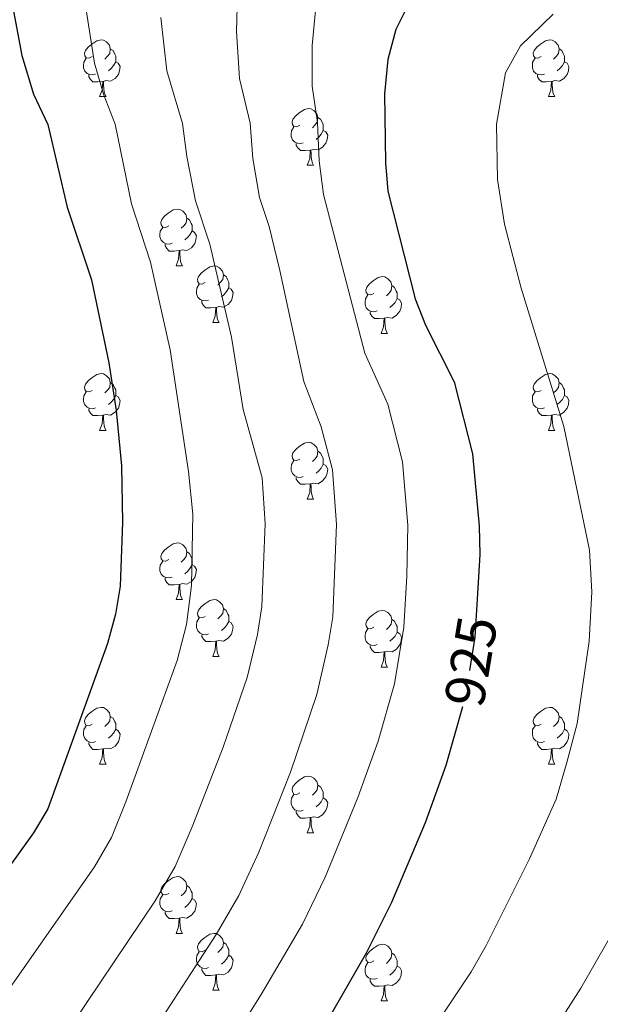
# Model space of a CAD drawing. Extents: x 599299 to 603798, y 765981 to 769017.
# Drawn here: x 600327 to 600429, y 767558 to 767732 of the extents above; entities that cross this region are included whole.
import ezdxf
from ezdxf.enums import TextEntityAlignment as Align

# ---------------------------------------------------------------- set-up
doc = ezdxf.new("R2010")
doc.units = 0
doc.header["$MEASUREMENT"] = 0
doc.linetypes.add('DGN Style 5', pattern=[29.700391, 12.728739, -16.971652])
for name, color, linetype in [('Nivel 22', 7, 'Continuous'), ('Nivel 36', 7, 'Continuous'), ('Nivel 4', 7, 'Continuous'), ('Nivel 41', 7, 'Continuous'), ('Nivel 5', 7, 'Continuous'), ('Nivel 61', 7, 'Continuous'), ('Nivel 63', 7, 'Continuous')]:
    doc.layers.add(name, color=color, linetype=linetype)
doc.styles.add('Style-ariali', font='ariali.shx', dxfattribs={"bigfont": 'arialibig.shx'})

msp = doc.modelspace()

# ---------------------------------------------------------------- linework, layer by layer
at = {"layer": 'Nivel 22', "color": 25, "linetype": 'DGN Style 5', "lineweight": 30, "elevation": 925, "flags": 128}
msp.add_lwpolyline([(600407.466, 767629.711), (600407.062, 767622.942), (600405.163, 767611.639), (600404.886, 767610.661)], dxfattribs=at)
at = {"layer": 'Nivel 36', "color": 92, "linetype": 'Continuous', "lineweight": 0, "flags": 128}
for points in [[(600339.426, 767725.576), (600338.896, 767725.311), (600338.366, 767725.366), (600338.101, 767725.736), (600338.046, 767726.161), (600338.206, 767726.681), (600338.686, 767727.276), (600339.321, 767727.806), (600340.221, 767728.391), (600340.966, 767728.551), (600341.391, 767728.496), (600341.921, 767728.181), (600342.451, 767727.596), (600342.611, 767726.956), (600342.501, 767726.106), (600342.076, 767725.576), (600341.656, 767725.151)], [(600418.753, 767725.576), (600418.223, 767725.311), (600417.693, 767725.366), (600417.428, 767725.736), (600417.373, 767726.161), (600417.533, 767726.681), (600418.013, 767727.276), (600418.648, 767727.806), (600419.548, 767728.391), (600420.293, 767728.551), (600420.718, 767728.496), (600421.248, 767728.181), (600421.778, 767727.596), (600421.938, 767726.956), (600421.828, 767726.106), (600421.403, 767725.576), (600420.983, 767725.151)], [(600342.611, 767726.956), (600343.086, 767726.641), (600343.401, 767726.001), (600343.561, 767725.681), (600343.561, 767725.101), (600343.561, 767724.676), (600343.191, 767723.986), (600342.771, 767723.506), (600342.291, 767723.086)], [(600421.938, 767726.956), (600422.413, 767726.641), (600422.728, 767726.001), (600422.888, 767725.681), (600422.888, 767725.101), (600422.888, 767724.676), (600422.518, 767723.986), (600422.098, 767723.506), (600421.618, 767723.086)], [(600340.011, 767722.496), (600339.586, 767722.336), (600339.001, 767722.396), (600338.526, 767722.606), (600338.101, 767723.031), (600337.886, 767723.616), (600337.886, 767724.036), (600337.941, 767724.621), (600338.366, 767725.311)], [(600343.561, 767724.676), (600344.016, 767724.426), (600344.361, 767723.811), (600344.251, 767723.086), (600344.041, 767722.446), (600343.456, 767721.706), (600342.661, 767721.226), (600341.811, 767721.331), (600341.381, 767721.201)], [(600419.338, 767722.496), (600418.913, 767722.336), (600418.328, 767722.396), (600417.853, 767722.606), (600417.428, 767723.031), (600417.213, 767723.616), (600417.213, 767724.036), (600417.268, 767724.621), (600417.693, 767725.311)], [(600422.888, 767724.676), (600423.343, 767724.426), (600423.688, 767723.811), (600423.578, 767723.086), (600423.368, 767722.446), (600422.783, 767721.706), (600421.988, 767721.226), (600421.138, 767721.331), (600420.708, 767721.201)], [(600341.271, 767721.201), (600340.381, 767721.116), (600339.536, 767721.116), (600339.111, 767721.546), (600338.791, 767722.021), (600338.791, 767722.336)], [(600340.726, 767718.516), (600341.161, 767719.676), (600341.271, 767721.201), (600341.381, 767721.201), (600341.416, 767720.616), (600341.451, 767719.931), (600341.521, 767719.316), (600341.636, 767718.916), (600341.851, 767718.516)], [(600420.598, 767721.201), (600419.708, 767721.116), (600418.863, 767721.116), (600418.438, 767721.546), (600418.118, 767722.021), (600418.118, 767722.336)], [(600420.053, 767718.516), (600420.488, 767719.676), (600420.598, 767721.201), (600420.708, 767721.201), (600420.743, 767720.616), (600420.778, 767719.931), (600420.848, 767719.316), (600420.963, 767718.916), (600421.178, 767718.516)], [(600340.726, 767718.516), (600341.851, 767718.516)], [(600420.053, 767718.516), (600421.178, 767718.516)], [(600376.117, 767713.436), (600375.587, 767713.171), (600375.057, 767713.226), (600374.792, 767713.596), (600374.737, 767714.021), (600374.897, 767714.541), (600375.377, 767715.136), (600376.012, 767715.666), (600376.912, 767716.251), (600377.657, 767716.411), (600378.082, 767716.356), (600378.612, 767716.041), (600379.142, 767715.456), (600379.302, 767714.816), (600379.192, 767713.966), (600378.767, 767713.436), (600378.347, 767713.011)], [(600379.302, 767714.816), (600379.777, 767714.501), (600380.092, 767713.861), (600380.252, 767713.541), (600380.252, 767712.961), (600380.252, 767712.536), (600379.882, 767711.846), (600379.462, 767711.366), (600378.982, 767710.946)], [(600376.702, 767710.356), (600376.277, 767710.196), (600375.692, 767710.256), (600375.217, 767710.466), (600374.792, 767710.891), (600374.577, 767711.476), (600374.577, 767711.896), (600374.632, 767712.481), (600375.057, 767713.171)], [(600380.252, 767712.536), (600380.707, 767712.286), (600381.052, 767711.671), (600380.942, 767710.946), (600380.732, 767710.306), (600380.147, 767709.566), (600379.352, 767709.086), (600378.502, 767709.191), (600378.072, 767709.061)], [(600377.962, 767709.061), (600377.072, 767708.976), (600376.227, 767708.976), (600375.802, 767709.406), (600375.482, 767709.881), (600375.482, 767710.196)], [(600377.417, 767706.376), (600377.852, 767707.536), (600377.962, 767709.061), (600378.072, 767709.061), (600378.107, 767708.476), (600378.142, 767707.791), (600378.212, 767707.176), (600378.327, 767706.776), (600378.542, 767706.376)], [(600377.417, 767706.376), (600378.542, 767706.376)], [(600352.929, 767695.667), (600352.399, 767695.402), (600351.869, 767695.457), (600351.604, 767695.827), (600351.549, 767696.252), (600351.709, 767696.772), (600352.189, 767697.367), (600352.824, 767697.897), (600353.724, 767698.482), (600354.469, 767698.642), (600354.894, 767698.587), (600355.424, 767698.272), (600355.954, 767697.687), (600356.114, 767697.047), (600356.004, 767696.197), (600355.579, 767695.667), (600355.159, 767695.242)], [(600356.114, 767697.047), (600356.589, 767696.732), (600356.904, 767696.092), (600357.064, 767695.772), (600357.064, 767695.192), (600357.064, 767694.767), (600356.694, 767694.077), (600356.274, 767693.597), (600355.794, 767693.177)], [(600353.514, 767692.587), (600353.089, 767692.427), (600352.504, 767692.487), (600352.029, 767692.697), (600351.604, 767693.122), (600351.389, 767693.707), (600351.389, 767694.127), (600351.444, 767694.712), (600351.869, 767695.402)], [(600357.064, 767694.767), (600357.519, 767694.517), (600357.864, 767693.902), (600357.754, 767693.177), (600357.544, 767692.537), (600356.959, 767691.797), (600356.164, 767691.317), (600355.314, 767691.422), (600354.884, 767691.292)], [(600354.774, 767691.292), (600353.884, 767691.207), (600353.039, 767691.207), (600352.614, 767691.637), (600352.294, 767692.112), (600352.294, 767692.427)], [(600354.229, 767688.607), (600354.664, 767689.767), (600354.774, 767691.292), (600354.884, 767691.292), (600354.919, 767690.707), (600354.954, 767690.022), (600355.024, 767689.407), (600355.139, 767689.007), (600355.354, 767688.607)], [(600354.229, 767688.607), (600355.354, 767688.607)], [(600359.404, 767685.632), (600358.874, 767685.367), (600358.344, 767685.422), (600358.079, 767685.792), (600358.024, 767686.217), (600358.184, 767686.737), (600358.664, 767687.332), (600359.299, 767687.862), (600360.199, 767688.447), (600360.944, 767688.607), (600361.369, 767688.552), (600361.899, 767688.237), (600362.429, 767687.652), (600362.589, 767687.012), (600362.479, 767686.162), (600362.054, 767685.632), (600361.634, 767685.207)], [(600362.589, 767687.012), (600363.064, 767686.697), (600363.379, 767686.057), (600363.539, 767685.737), (600363.539, 767685.157), (600363.539, 767684.732), (600363.169, 767684.042), (600362.749, 767683.562), (600362.269, 767683.142)], [(600389.176, 767683.727), (600388.646, 767683.462), (600388.116, 767683.517), (600387.851, 767683.887), (600387.796, 767684.312), (600387.956, 767684.832), (600388.436, 767685.427), (600389.071, 767685.957), (600389.971, 767686.542), (600390.716, 767686.702), (600391.141, 767686.647), (600391.671, 767686.332), (600392.201, 767685.747), (600392.361, 767685.107), (600392.251, 767684.257), (600391.826, 767683.727), (600391.406, 767683.302)], [(600359.989, 767682.552), (600359.564, 767682.392), (600358.979, 767682.452), (600358.504, 767682.662), (600358.079, 767683.087), (600357.864, 767683.672), (600357.864, 767684.092), (600357.919, 767684.677), (600358.344, 767685.367)], [(600363.539, 767684.732), (600363.994, 767684.482), (600364.339, 767683.867), (600364.229, 767683.142), (600364.019, 767682.502), (600363.434, 767681.762), (600362.639, 767681.282), (600361.789, 767681.387), (600361.359, 767681.257)], [(600392.361, 767685.107), (600392.836, 767684.792), (600393.151, 767684.152), (600393.311, 767683.832), (600393.311, 767683.252), (600393.311, 767682.827), (600392.941, 767682.137), (600392.521, 767681.657), (600392.041, 767681.237)], [(600389.761, 767680.647), (600389.336, 767680.487), (600388.751, 767680.547), (600388.276, 767680.757), (600387.851, 767681.182), (600387.636, 767681.767), (600387.636, 767682.187), (600387.691, 767682.772), (600388.116, 767683.462)], [(600393.311, 767682.827), (600393.766, 767682.577), (600394.111, 767681.962), (600394.001, 767681.237), (600393.791, 767680.597), (600393.206, 767679.857), (600392.411, 767679.377), (600391.561, 767679.482), (600391.131, 767679.352)], [(600361.249, 767681.257), (600360.359, 767681.172), (600359.514, 767681.172), (600359.089, 767681.602), (600358.769, 767682.077), (600358.769, 767682.392)], [(600360.704, 767678.572), (600361.139, 767679.732), (600361.249, 767681.257), (600361.359, 767681.257), (600361.394, 767680.672), (600361.429, 767679.987), (600361.499, 767679.372), (600361.614, 767678.972), (600361.829, 767678.572)], [(600391.021, 767679.352), (600390.131, 767679.267), (600389.286, 767679.267), (600388.861, 767679.697), (600388.541, 767680.172), (600388.541, 767680.487)], [(600390.476, 767676.667), (600390.911, 767677.827), (600391.021, 767679.352), (600391.131, 767679.352), (600391.166, 767678.767), (600391.201, 767678.082), (600391.271, 767677.467), (600391.386, 767677.067), (600391.601, 767676.667)], [(600360.704, 767678.572), (600361.829, 767678.572)], [(600390.476, 767676.667), (600391.601, 767676.667)], [(600339.426, 767666.584), (600338.896, 767666.319), (600338.366, 767666.374), (600338.101, 767666.744), (600338.046, 767667.169), (600338.206, 767667.689), (600338.686, 767668.284), (600339.321, 767668.814), (600340.221, 767669.399), (600340.966, 767669.559), (600341.391, 767669.504), (600341.921, 767669.189), (600342.451, 767668.604), (600342.611, 767667.964), (600342.501, 767667.114), (600342.076, 767666.584), (600341.656, 767666.159)], [(600418.753, 767666.584), (600418.223, 767666.319), (600417.693, 767666.374), (600417.428, 767666.744), (600417.373, 767667.169), (600417.533, 767667.689), (600418.013, 767668.284), (600418.648, 767668.814), (600419.548, 767669.399), (600420.293, 767669.559), (600420.718, 767669.504), (600421.248, 767669.189), (600421.778, 767668.604), (600421.938, 767667.964), (600421.828, 767667.114), (600421.403, 767666.584), (600420.983, 767666.159)], [(600342.611, 767667.964), (600343.086, 767667.649), (600343.401, 767667.009), (600343.561, 767666.689), (600343.561, 767666.109), (600343.561, 767665.684), (600343.191, 767664.994), (600342.771, 767664.514), (600342.291, 767664.094)], [(600421.938, 767667.964), (600422.413, 767667.649), (600422.728, 767667.009), (600422.888, 767666.689), (600422.888, 767666.109), (600422.888, 767665.684), (600422.518, 767664.994), (600422.098, 767664.514), (600421.618, 767664.094)], [(600340.011, 767663.504), (600339.586, 767663.344), (600339.001, 767663.404), (600338.526, 767663.614), (600338.101, 767664.039), (600337.886, 767664.624), (600337.886, 767665.044), (600337.941, 767665.629), (600338.366, 767666.319)], [(600343.561, 767665.684), (600344.016, 767665.434), (600344.361, 767664.819), (600344.251, 767664.094), (600344.041, 767663.454), (600343.456, 767662.714), (600342.661, 767662.234), (600341.811, 767662.339), (600341.381, 767662.209)], [(600419.338, 767663.504), (600418.913, 767663.344), (600418.328, 767663.404), (600417.853, 767663.614), (600417.428, 767664.039), (600417.213, 767664.624), (600417.213, 767665.044), (600417.268, 767665.629), (600417.693, 767666.319)], [(600422.888, 767665.684), (600423.343, 767665.434), (600423.688, 767664.819), (600423.578, 767664.094), (600423.368, 767663.454), (600422.783, 767662.714), (600421.988, 767662.234), (600421.138, 767662.339), (600420.708, 767662.209)], [(600341.271, 767662.209), (600340.381, 767662.124), (600339.536, 767662.124), (600339.111, 767662.554), (600338.791, 767663.029), (600338.791, 767663.344)], [(600340.726, 767659.524), (600341.161, 767660.684), (600341.271, 767662.209), (600341.381, 767662.209), (600341.416, 767661.624), (600341.451, 767660.939), (600341.521, 767660.324), (600341.636, 767659.924), (600341.851, 767659.524)], [(600420.598, 767662.209), (600419.708, 767662.124), (600418.863, 767662.124), (600418.438, 767662.554), (600418.118, 767663.029), (600418.118, 767663.344)], [(600420.053, 767659.524), (600420.488, 767660.684), (600420.598, 767662.209), (600420.708, 767662.209), (600420.743, 767661.624), (600420.778, 767660.939), (600420.848, 767660.324), (600420.963, 767659.924), (600421.178, 767659.524)], [(600340.726, 767659.524), (600341.851, 767659.524)], [(600420.053, 767659.524), (600421.178, 767659.524)], [(600376.117, 767654.444), (600375.587, 767654.179), (600375.057, 767654.234), (600374.792, 767654.604), (600374.737, 767655.029), (600374.897, 767655.549), (600375.377, 767656.144), (600376.012, 767656.674), (600376.912, 767657.259), (600377.657, 767657.419), (600378.082, 767657.364), (600378.612, 767657.049), (600379.142, 767656.464), (600379.302, 767655.824), (600379.192, 767654.974), (600378.767, 767654.444), (600378.347, 767654.019)], [(600379.302, 767655.824), (600379.777, 767655.509), (600380.092, 767654.869), (600380.252, 767654.549), (600380.252, 767653.969), (600380.252, 767653.544), (600379.882, 767652.854), (600379.462, 767652.374), (600378.982, 767651.954)], [(600376.702, 767651.364), (600376.277, 767651.204), (600375.692, 767651.264), (600375.217, 767651.474), (600374.792, 767651.899), (600374.577, 767652.484), (600374.577, 767652.904), (600374.632, 767653.489), (600375.057, 767654.179)], [(600380.252, 767653.544), (600380.707, 767653.294), (600381.052, 767652.679), (600380.942, 767651.954), (600380.732, 767651.314), (600380.147, 767650.574), (600379.352, 767650.094), (600378.502, 767650.199), (600378.072, 767650.069)], [(600377.962, 767650.069), (600377.072, 767649.984), (600376.227, 767649.984), (600375.802, 767650.414), (600375.482, 767650.889), (600375.482, 767651.204)], [(600377.417, 767647.384), (600377.852, 767648.544), (600377.962, 767650.069), (600378.072, 767650.069), (600378.107, 767649.484), (600378.142, 767648.799), (600378.212, 767648.184), (600378.327, 767647.784), (600378.542, 767647.384)], [(600377.417, 767647.384), (600378.542, 767647.384)], [(600352.929, 767636.675), (600352.399, 767636.41), (600351.869, 767636.465), (600351.604, 767636.835), (600351.549, 767637.26), (600351.709, 767637.78), (600352.189, 767638.375), (600352.824, 767638.905), (600353.724, 767639.49), (600354.469, 767639.65), (600354.894, 767639.595), (600355.424, 767639.28), (600355.954, 767638.695), (600356.114, 767638.055), (600356.004, 767637.205), (600355.579, 767636.675), (600355.159, 767636.25)], [(600356.114, 767638.055), (600356.589, 767637.74), (600356.904, 767637.1), (600357.064, 767636.78), (600357.064, 767636.2), (600357.064, 767635.775), (600356.694, 767635.085), (600356.274, 767634.605), (600355.794, 767634.185)], [(600353.514, 767633.595), (600353.089, 767633.435), (600352.504, 767633.495), (600352.029, 767633.705), (600351.604, 767634.13), (600351.389, 767634.715), (600351.389, 767635.135), (600351.444, 767635.72), (600351.869, 767636.41)], [(600357.064, 767635.775), (600357.519, 767635.525), (600357.864, 767634.91), (600357.754, 767634.185), (600357.544, 767633.545), (600356.959, 767632.805), (600356.164, 767632.325), (600355.314, 767632.43), (600354.884, 767632.3)], [(600354.774, 767632.3), (600353.884, 767632.215), (600353.039, 767632.215), (600352.614, 767632.645), (600352.294, 767633.12), (600352.294, 767633.435)], [(600354.229, 767629.615), (600354.664, 767630.775), (600354.774, 767632.3), (600354.884, 767632.3), (600354.919, 767631.715), (600354.954, 767631.03), (600355.024, 767630.415), (600355.139, 767630.015), (600355.354, 767629.615)], [(600354.229, 767629.615), (600355.354, 767629.615)], [(600359.404, 767626.64), (600358.874, 767626.375), (600358.344, 767626.43), (600358.079, 767626.8), (600358.024, 767627.225), (600358.184, 767627.745), (600358.664, 767628.34), (600359.299, 767628.87), (600360.199, 767629.455), (600360.944, 767629.615), (600361.369, 767629.56), (600361.899, 767629.245), (600362.429, 767628.66), (600362.589, 767628.02), (600362.479, 767627.17), (600362.054, 767626.64), (600361.634, 767626.215)], [(600362.589, 767628.02), (600363.064, 767627.705), (600363.379, 767627.065), (600363.539, 767626.745), (600363.539, 767626.165), (600363.539, 767625.74), (600363.169, 767625.05), (600362.749, 767624.57), (600362.269, 767624.15)], [(600389.176, 767624.735), (600388.646, 767624.47), (600388.116, 767624.525), (600387.851, 767624.895), (600387.796, 767625.32), (600387.956, 767625.84), (600388.436, 767626.435), (600389.071, 767626.965), (600389.971, 767627.55), (600390.716, 767627.71), (600391.141, 767627.655), (600391.671, 767627.34), (600392.201, 767626.755), (600392.361, 767626.115), (600392.251, 767625.265), (600391.826, 767624.735), (600391.406, 767624.31)], [(600359.989, 767623.56), (600359.564, 767623.4), (600358.979, 767623.46), (600358.504, 767623.67), (600358.079, 767624.095), (600357.864, 767624.68), (600357.864, 767625.1), (600357.919, 767625.685), (600358.344, 767626.375)], [(600363.539, 767625.74), (600363.994, 767625.49), (600364.339, 767624.875), (600364.229, 767624.15), (600364.019, 767623.51), (600363.434, 767622.77), (600362.639, 767622.29), (600361.789, 767622.395), (600361.359, 767622.265)], [(600392.361, 767626.115), (600392.836, 767625.8), (600393.151, 767625.16), (600393.311, 767624.84), (600393.311, 767624.26), (600393.311, 767623.835), (600392.941, 767623.145), (600392.521, 767622.665), (600392.041, 767622.245)], [(600389.761, 767621.655), (600389.336, 767621.495), (600388.751, 767621.555), (600388.276, 767621.765), (600387.851, 767622.19), (600387.636, 767622.775), (600387.636, 767623.195), (600387.691, 767623.78), (600388.116, 767624.47)], [(600393.311, 767623.835), (600393.766, 767623.585), (600394.111, 767622.97), (600394.001, 767622.245), (600393.791, 767621.605), (600393.206, 767620.865), (600392.411, 767620.385), (600391.561, 767620.49), (600391.131, 767620.36)], [(600361.249, 767622.265), (600360.359, 767622.18), (600359.514, 767622.18), (600359.089, 767622.61), (600358.769, 767623.085), (600358.769, 767623.4)], [(600360.704, 767619.58), (600361.139, 767620.74), (600361.249, 767622.265), (600361.359, 767622.265), (600361.394, 767621.68), (600361.429, 767620.995), (600361.499, 767620.38), (600361.614, 767619.98), (600361.829, 767619.58)], [(600391.021, 767620.36), (600390.131, 767620.275), (600389.286, 767620.275), (600388.861, 767620.705), (600388.541, 767621.18), (600388.541, 767621.495)], [(600390.476, 767617.675), (600390.911, 767618.835), (600391.021, 767620.36), (600391.131, 767620.36), (600391.166, 767619.775), (600391.201, 767619.09), (600391.271, 767618.475), (600391.386, 767618.075), (600391.601, 767617.675)], [(600360.704, 767619.58), (600361.829, 767619.58)], [(600390.476, 767617.675), (600391.601, 767617.675)], [(600339.426, 767607.592), (600338.896, 767607.327), (600338.366, 767607.382), (600338.101, 767607.752), (600338.046, 767608.177), (600338.206, 767608.697), (600338.686, 767609.292), (600339.321, 767609.822), (600340.221, 767610.407), (600340.966, 767610.567), (600341.391, 767610.512), (600341.921, 767610.197), (600342.451, 767609.612), (600342.611, 767608.972), (600342.501, 767608.122), (600342.076, 767607.592), (600341.656, 767607.167)], [(600418.753, 767607.592), (600418.223, 767607.327), (600417.693, 767607.382), (600417.428, 767607.752), (600417.373, 767608.177), (600417.533, 767608.697), (600418.013, 767609.292), (600418.648, 767609.822), (600419.548, 767610.407), (600420.293, 767610.567), (600420.718, 767610.512), (600421.248, 767610.197), (600421.778, 767609.612), (600421.938, 767608.972), (600421.828, 767608.122), (600421.403, 767607.592), (600420.983, 767607.167)], [(600342.611, 767608.972), (600343.086, 767608.657), (600343.401, 767608.017), (600343.561, 767607.697), (600343.561, 767607.117), (600343.561, 767606.692), (600343.191, 767606.002), (600342.771, 767605.522), (600342.291, 767605.102)], [(600421.938, 767608.972), (600422.413, 767608.657), (600422.728, 767608.017), (600422.888, 767607.697), (600422.888, 767607.117), (600422.888, 767606.692), (600422.518, 767606.002), (600422.098, 767605.522), (600421.618, 767605.102)], [(600340.011, 767604.512), (600339.586, 767604.352), (600339.001, 767604.412), (600338.526, 767604.622), (600338.101, 767605.047), (600337.886, 767605.632), (600337.886, 767606.052), (600337.941, 767606.637), (600338.366, 767607.327)], [(600343.561, 767606.692), (600344.016, 767606.442), (600344.361, 767605.827), (600344.251, 767605.102), (600344.041, 767604.462), (600343.456, 767603.722), (600342.661, 767603.242), (600341.811, 767603.347), (600341.381, 767603.217)], [(600419.338, 767604.512), (600418.913, 767604.352), (600418.328, 767604.412), (600417.853, 767604.622), (600417.428, 767605.047), (600417.213, 767605.632), (600417.213, 767606.052), (600417.268, 767606.637), (600417.693, 767607.327)], [(600422.888, 767606.692), (600423.343, 767606.442), (600423.688, 767605.827), (600423.578, 767605.102), (600423.368, 767604.462), (600422.783, 767603.722), (600421.988, 767603.242), (600421.138, 767603.347), (600420.708, 767603.217)], [(600341.271, 767603.217), (600340.381, 767603.132), (600339.536, 767603.132), (600339.111, 767603.562), (600338.791, 767604.037), (600338.791, 767604.352)], [(600420.598, 767603.217), (600419.708, 767603.132), (600418.863, 767603.132), (600418.438, 767603.562), (600418.118, 767604.037), (600418.118, 767604.352)], [(600340.726, 767600.532), (600341.161, 767601.692), (600341.271, 767603.217), (600341.381, 767603.217), (600341.416, 767602.632), (600341.451, 767601.947), (600341.521, 767601.332), (600341.636, 767600.932), (600341.851, 767600.532)], [(600420.053, 767600.532), (600420.488, 767601.692), (600420.598, 767603.217), (600420.708, 767603.217), (600420.743, 767602.632), (600420.778, 767601.947), (600420.848, 767601.332), (600420.963, 767600.932), (600421.178, 767600.532)], [(600340.726, 767600.532), (600341.851, 767600.532)], [(600420.053, 767600.532), (600421.178, 767600.532)], [(600376.117, 767595.452), (600375.587, 767595.187), (600375.057, 767595.242), (600374.792, 767595.612), (600374.737, 767596.037), (600374.897, 767596.557), (600375.377, 767597.152), (600376.012, 767597.682), (600376.912, 767598.267), (600377.657, 767598.427), (600378.082, 767598.372), (600378.612, 767598.057), (600379.142, 767597.472), (600379.302, 767596.832), (600379.192, 767595.982), (600378.767, 767595.452), (600378.347, 767595.027)], [(600379.302, 767596.832), (600379.777, 767596.517), (600380.092, 767595.877), (600380.252, 767595.557), (600380.252, 767594.977), (600380.252, 767594.552), (600379.882, 767593.862), (600379.462, 767593.382), (600378.982, 767592.962)], [(600376.702, 767592.372), (600376.277, 767592.212), (600375.692, 767592.272), (600375.217, 767592.482), (600374.792, 767592.907), (600374.577, 767593.492), (600374.577, 767593.912), (600374.632, 767594.497), (600375.057, 767595.187)], [(600380.252, 767594.552), (600380.707, 767594.302), (600381.052, 767593.687), (600380.942, 767592.962), (600380.732, 767592.322), (600380.147, 767591.582), (600379.352, 767591.102), (600378.502, 767591.207), (600378.072, 767591.077)], [(600377.962, 767591.077), (600377.072, 767590.992), (600376.227, 767590.992), (600375.802, 767591.422), (600375.482, 767591.897), (600375.482, 767592.212)], [(600377.417, 767588.392), (600377.852, 767589.552), (600377.962, 767591.077), (600378.072, 767591.077), (600378.107, 767590.492), (600378.142, 767589.807), (600378.212, 767589.192), (600378.327, 767588.792), (600378.542, 767588.392)], [(600377.417, 767588.392), (600378.542, 767588.392)], [(600352.929, 767577.683), (600352.399, 767577.418), (600351.869, 767577.473), (600351.604, 767577.843), (600351.549, 767578.268), (600351.709, 767578.788), (600352.189, 767579.383), (600352.824, 767579.913), (600353.724, 767580.498), (600354.469, 767580.658), (600354.894, 767580.603), (600355.424, 767580.288), (600355.954, 767579.703), (600356.114, 767579.063), (600356.004, 767578.213), (600355.579, 767577.683), (600355.159, 767577.258)], [(600356.114, 767579.063), (600356.589, 767578.748), (600356.904, 767578.108), (600357.064, 767577.788), (600357.064, 767577.208), (600357.064, 767576.783), (600356.694, 767576.093), (600356.274, 767575.613), (600355.794, 767575.193)], [(600353.514, 767574.603), (600353.089, 767574.443), (600352.504, 767574.503), (600352.029, 767574.713), (600351.604, 767575.138), (600351.389, 767575.723), (600351.389, 767576.143), (600351.444, 767576.728), (600351.869, 767577.418)], [(600357.064, 767576.783), (600357.519, 767576.533), (600357.864, 767575.918), (600357.754, 767575.193), (600357.544, 767574.553), (600356.959, 767573.813), (600356.164, 767573.333), (600355.314, 767573.438), (600354.884, 767573.308)], [(600354.774, 767573.308), (600353.884, 767573.223), (600353.039, 767573.223), (600352.614, 767573.653), (600352.294, 767574.128), (600352.294, 767574.443)], [(600354.229, 767570.623), (600354.664, 767571.783), (600354.774, 767573.308), (600354.884, 767573.308), (600354.919, 767572.723), (600354.954, 767572.038), (600355.024, 767571.423), (600355.139, 767571.023), (600355.354, 767570.623)], [(600354.229, 767570.623), (600355.354, 767570.623)], [(600359.404, 767567.648), (600358.874, 767567.383), (600358.344, 767567.438), (600358.079, 767567.808), (600358.024, 767568.233), (600358.184, 767568.753), (600358.664, 767569.348), (600359.299, 767569.878), (600360.199, 767570.463), (600360.944, 767570.623), (600361.369, 767570.568), (600361.899, 767570.253), (600362.429, 767569.668), (600362.589, 767569.028), (600362.479, 767568.178), (600362.054, 767567.648), (600361.634, 767567.223)], [(600362.589, 767569.028), (600363.064, 767568.713), (600363.379, 767568.073), (600363.539, 767567.753), (600363.539, 767567.173), (600363.539, 767566.748), (600363.169, 767566.058), (600362.749, 767565.578), (600362.269, 767565.158)], [(600389.176, 767565.743), (600388.646, 767565.478), (600388.116, 767565.533), (600387.851, 767565.903), (600387.796, 767566.328), (600387.956, 767566.848), (600388.436, 767567.443), (600389.071, 767567.973), (600389.971, 767568.558), (600390.716, 767568.718), (600391.141, 767568.663), (600391.671, 767568.348), (600392.201, 767567.763), (600392.361, 767567.123), (600392.251, 767566.273), (600391.826, 767565.743), (600391.406, 767565.318)], [(600359.989, 767564.568), (600359.564, 767564.408), (600358.979, 767564.468), (600358.504, 767564.678), (600358.079, 767565.103), (600357.864, 767565.688), (600357.864, 767566.108), (600357.919, 767566.693), (600358.344, 767567.383)], [(600363.539, 767566.748), (600363.994, 767566.498), (600364.339, 767565.883), (600364.229, 767565.158), (600364.019, 767564.518), (600363.434, 767563.778), (600362.639, 767563.298), (600361.789, 767563.403), (600361.359, 767563.273)], [(600392.361, 767567.123), (600392.836, 767566.808), (600393.151, 767566.168), (600393.311, 767565.848), (600393.311, 767565.268), (600393.311, 767564.843), (600392.941, 767564.153), (600392.521, 767563.673), (600392.041, 767563.253)], [(600361.249, 767563.273), (600360.359, 767563.188), (600359.514, 767563.188), (600359.089, 767563.618), (600358.769, 767564.093), (600358.769, 767564.408)], [(600389.761, 767562.663), (600389.336, 767562.503), (600388.751, 767562.563), (600388.276, 767562.773), (600387.851, 767563.198), (600387.636, 767563.783), (600387.636, 767564.203), (600387.691, 767564.788), (600388.116, 767565.478)], [(600393.311, 767564.843), (600393.766, 767564.593), (600394.111, 767563.978), (600394.001, 767563.253), (600393.791, 767562.613), (600393.206, 767561.873), (600392.411, 767561.393), (600391.561, 767561.498), (600391.131, 767561.368)], [(600360.704, 767560.588), (600361.139, 767561.748), (600361.249, 767563.273), (600361.359, 767563.273), (600361.394, 767562.688), (600361.429, 767562.003), (600361.499, 767561.388), (600361.614, 767560.988), (600361.829, 767560.588)], [(600391.021, 767561.368), (600390.131, 767561.283), (600389.286, 767561.283), (600388.861, 767561.713), (600388.541, 767562.188), (600388.541, 767562.503)], [(600390.476, 767558.683), (600390.911, 767559.843), (600391.021, 767561.368), (600391.131, 767561.368), (600391.166, 767560.783), (600391.201, 767560.098), (600391.271, 767559.483), (600391.386, 767559.083), (600391.601, 767558.683)], [(600360.704, 767560.588), (600361.829, 767560.588)], [(600390.476, 767558.683), (600391.601, 767558.683)]]:
    msp.add_lwpolyline(points, dxfattribs=at)
at = {"layer": 'Nivel 4', "color": 25, "linetype": 'Continuous', "lineweight": 30, "flags": 128}
for points, elevation in [([(600324.788, 767737.441), (600326.977, 767725.8), (600329.011, 767718.937), (600331.537, 767713.562), (600334.996, 767698.964), (600339.256, 767686.137), (600342.37, 767671.466), (600343.624, 767663.04), (600344.586, 767653.275), (600344.75, 767643.275), (600344.327, 767631.983), (600343.519, 767627.023), (600342.109, 767621.865), (600331.591, 767592.659), (600329.032, 767588.363), (600313.572, 767566.948)], 950), ([(600395.327, 767734.851), (600393.088, 767730.379), (600391.691, 767725.058), (600391.108, 767719.007), (600391.258, 767706.785), (600391.645, 767701.8), (600396.476, 767682.769), (600398.323, 767678.122), (600403.383, 767668.088), (600406.652, 767655.375), (600407.797, 767642.611), (600407.937, 767637.61), (600407.466, 767629.711)], 925), ([(600404.886, 767610.661), (600401.943, 767600.27), (600398.25, 767590.172), (600392.312, 767576.07), (600387.865, 767567.11), (600380.097, 767553.692), (600364.675, 767528.375), (600339.627, 767485.099), (600324.504, 767459.83)], 925)]:
    msp.add_lwpolyline(points, dxfattribs=dict(at, elevation=elevation))
at = {"layer": 'Nivel 5', "color": 25, "linetype": 'Continuous', "lineweight": 0, "flags": 128}
for points, elevation in [([(600365.313, 767745.378), (600364.929, 767730.011), (600365.455, 767721.724), (600367.316, 767713.829), (600367.83, 767707.549), (600368.985, 767700.665), (600370.689, 767695.534), (600372.58, 767687.762), (600376.828, 767668.183), (600379.896, 767660.162), (600381.858, 767652.535), (600382.578, 767642.876), (600381.968, 767626.558), (600381.147, 767621.615), (600379.123, 767612.842), (600374.438, 767599.085), (600368.842, 767584.979), (600365.355, 767577.329), (600361.325, 767570.418), (600347.244, 767548.745), (600329.639, 767520.479), (600321.309, 767508.041)], 935), ([(600338.168, 767734.964), (600339.803, 767724.441), (600341.43, 767718.951), (600343.463, 767713.651), (600346.325, 767699.531), (600349.733, 767689.269), (600353.191, 767673.726), (600356.41, 767652.237), (600357.219, 767644.698), (600356.989, 767632.11), (600356.061, 767625.22), (600354.447, 767618.857), (600345.372, 767593.888), (600342.845, 767587.549), (600339.796, 767582.381), (600324.796, 767560.88)], 945), ([(600379.088, 767736.234), (600378.31, 767727.534), (600378.281, 767720.365), (600379.242, 767713.918), (600379.544, 767707.167), (600380.315, 767701.232), (600387.575, 767673.152), (600391.639, 767664.125), (600394.255, 767653.955), (600395.187, 767642.743), (600395.023, 767633.75), (600394.515, 767624.75), (600392.834, 767614.715), (600389.976, 767604.589), (600386.344, 767594.628), (600380.577, 767580.524), (600376.61, 767572.219), (600369.298, 767559.815), (600353.897, 767535.259), (600340.895, 767513.608), (600324.882, 767488.323)], 930), ([(600325.202, 767430.217), (600331.154, 767443.509), (600336.511, 767453.632), (600367.128, 767504.842), (600406.389, 767563.831), (600409.058, 767568.49), (600416.723, 767583.782), (600421.403, 767594.315), (600423.297, 767600.838), (600425.158, 767607.709), (600427.265, 767622.247), (600427.744, 767630.988), (600427.292, 767638.354), (600422.765, 767660.219), (600415.263, 767684.648), (600412.321, 767695.977), (600411.027, 767703.843), (600410.907, 767713.62), (600412.491, 767722.718), (600415.147, 767727.511), (600420.881, 767733.063)], 920), ([(600348.518, 767447.434), (600378.485, 767496.693), (600414.245, 767545.077), (600422.689, 767556.071), (600425.804, 767560.911), (600435.196, 767577.393), (600440.863, 767588.361), (600442.794, 767594.848), (600448.317, 767615.447), (600447.218, 767639.083), (600444.328, 767646.884), (600431.029, 767697.91), (600430.744, 767705.234), (600431.057, 767711.864), (600433.887, 767718.652), (600438.187, 767722.816), (600453.416, 767734.21)], 915), ([(600351.549, 767732.487), (600352.629, 767723.082), (600355.389, 767713.74), (600356.116, 767707.931), (600357.655, 767700.098), (600360.211, 767692.402), (600364.012, 767675.987), (600366.08, 767663.213), (600369.461, 767651.115), (600369.968, 767643.009), (600369.421, 767628.366), (600368.604, 767623.418), (600366.785, 767615.85), (600362.532, 767603.542), (600357.107, 767589.433), (600354.1, 767582.439), (600350.56, 767576.399), (600336.02, 767554.813), (600318.384, 767527.351)], 940)]:
    msp.add_lwpolyline(points, dxfattribs=dict(at, elevation=elevation))
at = {"layer": 'Nivel 61', "color": 19, "linetype": 'Continuous', "lineweight": 0}
msp.add_3dface([(600225.17, 766388.48, 920), (600191.2, 768702.02, 857.806), (603584.02, 768752.56, 840), (603619.14, 766439.01, 791.793)], dxfattribs=at)
at = {"layer": 'Nivel 63', "color": 7, "linetype": 'Continuous', "lineweight": 0}
msp.add_3dface([(599343.178, 765981.461), (603797.68, 766047.78), (603753.467, 769017.461), (599298.965, 768951.142)], dxfattribs=at)

# ---------------------------------------------------------------- texts
at = {"layer": 'Nivel 41', "color": 25, "linetype": 'Continuous', "lineweight": 0, "style": 'Style-ariali'}
msp.add_text('925', height=7, rotation=80.46289, dxfattribs=at).set_placement((600406.348, 767618.694, 925), align=Align.MIDDLE_CENTER)

doc.saveas('drawing.dxf')
